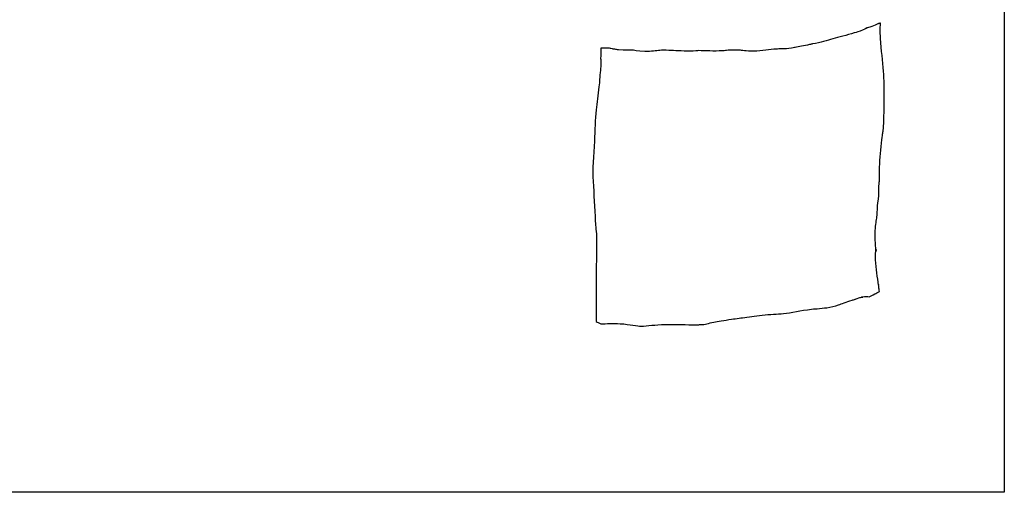
# Model space of a CAD drawing. Units: millimetres. Extents: x 118 to 334, y 1905 to 2895.
# Drawn here: x 200 to 334, y 2299 to 2363 of the extents above; entities that cross this region are included whole.
import ezdxf

# ---------------------------------------------------------------- set-up
doc = ezdxf.new("R2010")
doc.units = ezdxf.units.MM
doc.layers.add('Calque_1', color=7, linetype='CONTINUOUS')

msp = doc.modelspace()

# ---------------------------------------------------------------- linework, layer by layer
at = {"layer": 'Calque_1', "color": 7}
for points in [[(118.17005, 2819.51386), (334.16978, 2819.51386), (334.16978, 2298.51362), (118.17005, 2298.51362)], [(317.85821, 2352.1105)], [(316.71456, 2331.27556)], [(314.76504, 2325.03265)]]:
    msp.add_lwpolyline(points, close=True, dxfattribs=at)
for points in [[(317.33373, 2362.32895), (317.31923, 2362.31755)], [(315.41512, 2361.63785), (315.38152, 2361.62885)], [(315.41512, 2361.63785), (315.43582, 2361.64285), (315.43582, 2361.64285)], [(315.41515, 2361.63765), (315.41512, 2361.63785)], [(280.20729, 2358.90258), (279.61507, 2358.90258), (279.34791, 2358.90258)], [(316.71467, 2331.2756), (316.71467, 2331.61924)], [(316.71456, 2331.27555), (316.71456, 2331.26315)], [(314.74992, 2325.03194), (314.77312, 2325.03694)], [(314.75307, 2325.03165), (314.75007, 2325.03165), (314.75007, 2325.03165)], [(314.77307, 2325.03665), (314.75807, 2325.03265)], [(314.76307, 2325.03316), (314.76407, 2325.03316), (314.76459, 2325.03316)], [(314.77289, 2325.03676), (314.77307, 2325.03665)], [(313.49787, 2324.6488), (313.60536, 2324.6798)], [(292.3374, 2321.30486), (292.68674, 2321.30486)]]:
    msp.add_lwpolyline(points, dxfattribs=at)
for points in [[(317.10426, 2362.26425), (317.09426, 2362.25025), (317.14516, 2362.25425), (316.81849, 2362.12731)], [(317.20813, 2362.28445), (317.18713, 2362.27445), (317.13013, 2362.27125), (317.10426, 2362.26425)], [(317.31923, 2362.31755), (317.28223, 2362.30655), (317.26223, 2362.29845), (317.20813, 2362.28445)], [(317.35333, 2360.21848), (317.28533, 2361.37988), (317.32773, 2361.43765), (317.33373, 2362.32895)], [(313.78818, 2360.97596), (312.71918, 2360.64896), (311.73018, 2360.42452), (310.85348, 2360.17342)], [(315.00309, 2361.42089), (314.305, 2361.09339), (314.13658, 2361.08216), (313.78818, 2360.97596)], [(315.43563, 2361.6431), (315.45073, 2361.6401), (315.31068, 2361.5649), (315.00309, 2361.42089)], [(315.38152, 2361.62885), (315.38182, 2361.62895), (315.45942, 2361.66065), (315.30042, 2361.59165)], [(315.30042, 2361.59165), (315.35852, 2361.61685), (315.39312, 2361.63045), (315.41515, 2361.63765)], [(315.43582, 2361.64285), (315.43382, 2361.64325), (315.42532, 2361.64085), (315.41512, 2361.63785)], [(315.89193, 2361.77798), (315.66897, 2361.70228), (315.50002, 2361.6591), (315.43563, 2361.6431)], [(316.81849, 2362.12731), (316.56299, 2362.02721), (316.25533, 2361.90148), (315.89193, 2361.77798)], [(310.85348, 2360.17342), (310.12778, 2359.96562), (309.23092, 2359.64356), (308.10222, 2359.48096)], [(317.76106, 2355.77896), (317.66506, 2357.13066), (317.44773, 2358.60498), (317.35333, 2360.21848)], [(279.34791, 2358.90258), (279.33791, 2358.44208), (279.33791, 2357.96723), (279.33391, 2357.51404)], [(280.73387, 2358.88348), (280.71387, 2358.88348), (280.38809, 2358.90258), (280.20729, 2358.90258)], [(281.04134, 2358.79668), (280.98234, 2358.80968), (280.88677, 2358.82748), (280.73387, 2358.88348)], [(281.27079, 2358.75488), (281.20179, 2358.76588), (281.13764, 2358.77668), (281.04134, 2358.79668)], [(281.76843, 2358.68768), (281.55883, 2358.71368), (281.40929, 2358.73288), (281.27079, 2358.75488)], [(283.55489, 2358.65978), (283.29869, 2358.66978), (282.69183, 2358.57468), (281.76843, 2358.68768)], [(285.33669, 2358.47013), (284.35509, 2358.49313), (283.78048, 2358.65228), (283.55489, 2358.65978)], [(287.35982, 2358.61121), (286.91282, 2358.57421), (286.23069, 2358.44973), (285.33669, 2358.47013)], [(288.5861, 2358.61121), (288.0597, 2358.62121), (287.66512, 2358.63221), (287.35982, 2358.61121)], [(291.45983, 2358.51044), (290.35153, 2358.49744), (289.3924, 2358.59444), (288.5861, 2358.61121)], [(292.64219, 2358.57714), (292.51359, 2358.57714), (292.13123, 2358.51844), (291.45983, 2358.51044)], [(295.91227, 2358.56004), (294.67497, 2358.47504), (293.57818, 2358.56009), (292.64219, 2358.57714)], [(296.6714, 2358.63604), (296.3058, 2358.56304), (296.24157, 2358.58204), (295.91227, 2358.56004)], [(297.10961, 2358.64634), (296.84671, 2358.64634), (296.8014, 2358.63604), (296.6714, 2358.63604)], [(298.24391, 2358.64634), (297.91371, 2358.65734), (297.53551, 2358.64634), (297.10961, 2358.64634)], [(300.09289, 2358.50112), (299.07339, 2358.46812), (298.45551, 2358.63864), (298.24391, 2358.64634)], [(303.20537, 2358.7869), (302.33127, 2358.7109), (301.29239, 2358.54002), (300.09289, 2358.50112)], [(305.23987, 2358.91454), (304.29597, 2358.77614), (303.60356, 2358.82154), (303.20537, 2358.7869)], [(305.75095, 2359.02047), (305.79895, 2359.03047), (305.63007, 2358.97157), (305.23987, 2358.91454)], [(307.72447, 2359.39616), (306.92727, 2359.19476), (306.25865, 2359.11707), (305.75095, 2359.02047)], [(307.93996, 2359.46026), (307.87996, 2359.44426), (307.80437, 2359.41616), (307.72447, 2359.39616)], [(308.10222, 2359.48096), (308.02122, 2359.46896), (307.99526, 2359.46826), (307.93996, 2359.46026)], [(279.33391, 2357.51404), (279.33391, 2357.36294), (279.37191, 2357.00868), (279.34991, 2356.45208)], [(279.25281, 2355.52863), (279.20481, 2355.03283), (279.19181, 2354.39897), (279.1076, 2353.63727)], [(279.34991, 2356.45208), (279.32991, 2355.93498), (279.26281, 2355.62983), (279.25281, 2355.52863)], [(317.85816, 2352.11045), (317.86516, 2353.36006), (317.84506, 2354.58796), (317.76106, 2355.77896)], [(279.1076, 2353.63727), (278.9845, 2352.53107), (278.82853, 2351.48978), (278.72003, 2350.50568)], [(317.84321, 2350.85425), (317.85021, 2351.27505), (317.85581, 2351.69396), (317.85821, 2352.1105)], [(278.72003, 2350.50568), (278.57833, 2349.21888), (278.56937, 2347.79974), (278.48387, 2346.25684)], [(317.74611, 2348.00688), (317.81911, 2348.87407), (317.82631, 2349.83665), (317.84321, 2350.85425)], [(317.52493, 2346.454), (317.64493, 2347.4505), (317.68661, 2347.30098), (317.74611, 2348.00688)], [(278.48387, 2346.25684), (278.37407, 2344.27924), (278.2066, 2342.46999), (278.3061, 2340.79929)], [(317.22728, 2342.71469), (317.27528, 2343.96529), (317.37573, 2345.2157), (317.52493, 2346.454)], [(317.21128, 2340.87966), (317.23528, 2341.31466), (317.19728, 2341.92719), (317.22728, 2342.71469)], [(317.12548, 2340.12725), (317.15948, 2340.61545), (317.21128, 2340.86336), (317.21128, 2340.87966)], [(278.3061, 2340.79929), (278.4126, 2339.01139), (278.53432, 2337.19496), (278.60892, 2335.35156)], [(317.10948, 2338.70667), (317.12348, 2338.89367), (317.07348, 2339.36975), (317.12548, 2340.12725)], [(316.99217, 2337.81267), (317.04217, 2338.29816), (317.10088, 2338.59357), (317.10948, 2338.70667)], [(316.83921, 2335.78798), (316.90121, 2336.28268), (316.90421, 2336.95907), (316.99217, 2337.81267)], [(316.60977, 2333.79947), (316.63677, 2334.66257), (316.78141, 2335.32888), (316.83921, 2335.78798)], [(278.60892, 2335.35156), (278.63392, 2334.74516), (278.76429, 2333.94557), (278.78669, 2332.92897)], [(278.78669, 2332.92897), (278.79669, 2332.48407), (278.78669, 2332.12002), (278.78669, 2331.83912)], [(316.71467, 2331.61924), (316.71467, 2332.04264), (316.57817, 2332.78277), (316.60977, 2333.79947)], [(278.77479, 2331.77912), (278.76479, 2330.54332), (278.73599, 2329.30911), (278.73599, 2328.19691)], [(278.78669, 2331.83912), (278.78669, 2331.81812), (278.77479, 2331.80022), (278.77479, 2331.77912)], [(316.71456, 2331.26315), (316.71656, 2331.28295), (316.77546, 2331.59677), (316.75846, 2331.52877)], [(316.75846, 2331.52877), (316.75146, 2331.50027), (316.73236, 2331.38916), (316.71456, 2331.27556)], [(316.68467, 2330.14233), (316.67067, 2330.43693), (316.66257, 2330.61428), (316.66657, 2330.82188)], [(316.66657, 2330.82188), (316.66657, 2330.94209), (316.69017, 2331.11933), (316.71467, 2331.2756)], [(317.09859, 2326.7043), (316.93469, 2327.747), (316.74527, 2328.89973), (316.68467, 2330.14233)], [(278.73599, 2328.19691), (278.73599, 2326.65551), (278.75399, 2325.08787), (278.73599, 2323.49177)], [(317.12649, 2326.38907), (317.10649, 2326.60327), (317.05959, 2326.9503), (317.09859, 2326.7043)], [(317.20039, 2325.83355), (317.16839, 2326.04175), (317.14049, 2326.23947), (317.12649, 2326.38907)], [(313.51076, 2324.6529), (313.78761, 2324.7418), (313.93027, 2324.77753), (313.92469, 2324.77537)], [(313.92469, 2324.77537), (313.97169, 2324.79137), (313.92453, 2324.77519), (313.95049, 2324.78537)], [(313.95049, 2324.78537), (313.97449, 2324.79637), (314.10721, 2324.86057), (314.16081, 2324.88257)], [(314.16081, 2324.88257), (314.39431, 2324.97557), (314.46576, 2324.98167), (314.54476, 2324.99884)], [(314.54476, 2324.99884), (314.61996, 2325.01494), (314.68433, 2325.02474), (314.74992, 2325.03194)], [(314.75007, 2325.03165), (314.70837, 2325.02465), (314.69397, 2325.02365), (314.75307, 2325.03165)], [(314.75807, 2325.03265), (314.7574, 2325.03233), (314.75207, 2325.03065), (314.76307, 2325.03316)], [(314.76459, 2325.03316), (314.78549, 2325.03816), (314.81319, 2325.04406), (314.85919, 2325.05386)], [(314.89733, 2325.04555), (314.81413, 2325.03655), (314.78826, 2325.03555), (314.76504, 2325.03265)], [(314.76507, 2325.03265), (314.81767, 2325.03765), (314.87025, 2325.04265), (314.93353, 2325.04555)], [(314.77312, 2325.03694), (314.78212, 2325.03994), (314.77225, 2325.03692), (314.80002, 2325.04394)], [(314.85919, 2325.05386), (314.81729, 2325.04386), (314.79889, 2325.04156), (314.77289, 2325.03676)], [(314.80002, 2325.04394), (314.88302, 2325.06694), (314.99691, 2325.12094), (315.19121, 2325.14625)], [(314.93353, 2325.04555), (314.92353, 2325.04545), (314.90433, 2325.04555), (314.89733, 2325.04555)], [(315.19121, 2325.14625), (315.34071, 2325.16525), (315.56036, 2325.15625), (315.82786, 2325.10905)], [(315.82786, 2325.10905), (316.06176, 2325.23065), (316.26054, 2325.32749), (316.59784, 2325.51729)], [(316.59784, 2325.51729), (316.68884, 2325.56829), (316.98149, 2325.71455), (317.20039, 2325.83355)], [(278.73599, 2323.49177), (278.72599, 2322.83737), (278.73581, 2322.28044), (278.74599, 2321.72754)], [(307.96281, 2323.4122), (308.39921, 2323.4642), (308.5876, 2323.4689), (309.0661, 2323.5109)], [(309.0661, 2323.5109), (309.476, 2323.5469), (310.12236, 2323.62447), (310.07172, 2323.6101)], [(310.07172, 2323.6101), (310.62505, 2323.7008), (311.11876, 2323.82323), (311.65922, 2324.00284)], [(311.65922, 2324.00284), (312.07975, 2324.14257), (312.67724, 2324.41811), (313.49787, 2324.6488)], [(313.60536, 2324.6798), (313.57276, 2324.6708), (313.54276, 2324.6619), (313.51076, 2324.6529)], [(295.18064, 2321.73943), (295.71984, 2321.84023), (297.08017, 2322.05066), (297.61977, 2322.12546)], [(297.61977, 2322.12546), (298.00807, 2322.17946), (298.33542, 2322.21146), (298.59852, 2322.24793)], [(298.59852, 2322.24793), (299.40072, 2322.35903), (300.27294, 2322.5165), (301.26554, 2322.6107)], [(301.26554, 2322.6107), (302.35724, 2322.7144), (303.32394, 2322.73404), (304.15064, 2322.82464)], [(304.15064, 2322.82464), (305.24764, 2322.94474), (306.50241, 2323.2369), (307.96281, 2323.4122)], [(278.74599, 2321.72754), (278.82999, 2321.68454), (278.87215, 2321.66654), (278.97595, 2321.61023)], [(278.97595, 2321.61023), (279.09575, 2321.54423), (279.20519, 2321.51323), (279.35629, 2321.42058)], [(279.35629, 2321.42058), (280.10918, 2321.44558), (280.98812, 2321.50228), (281.98662, 2321.44128)], [(281.98662, 2321.44128), (283.35231, 2321.35828), (284.30479, 2321.10619), (284.85569, 2321.11469)], [(284.85569, 2321.11469), (285.66749, 2321.12769), (286.73715, 2321.32156), (288.07875, 2321.33586)], [(288.07875, 2321.33586), (289.57835, 2321.35186), (290.99891, 2321.29386), (292.3374, 2321.30486)], [(292.68674, 2321.30486), (292.73274, 2321.31486), (292.78564, 2321.32046), (292.81438, 2321.32346)], [(292.81438, 2321.32346), (292.97648, 2321.34046), (293.20121, 2321.34276), (293.34871, 2321.34876)], [(293.34871, 2321.34876), (293.90271, 2321.47166), (294.50484, 2321.61303), (295.18064, 2321.73943)]]:
    msp.add_open_spline(points, degree=3, dxfattribs=at)

doc.saveas('drawing.dxf')
